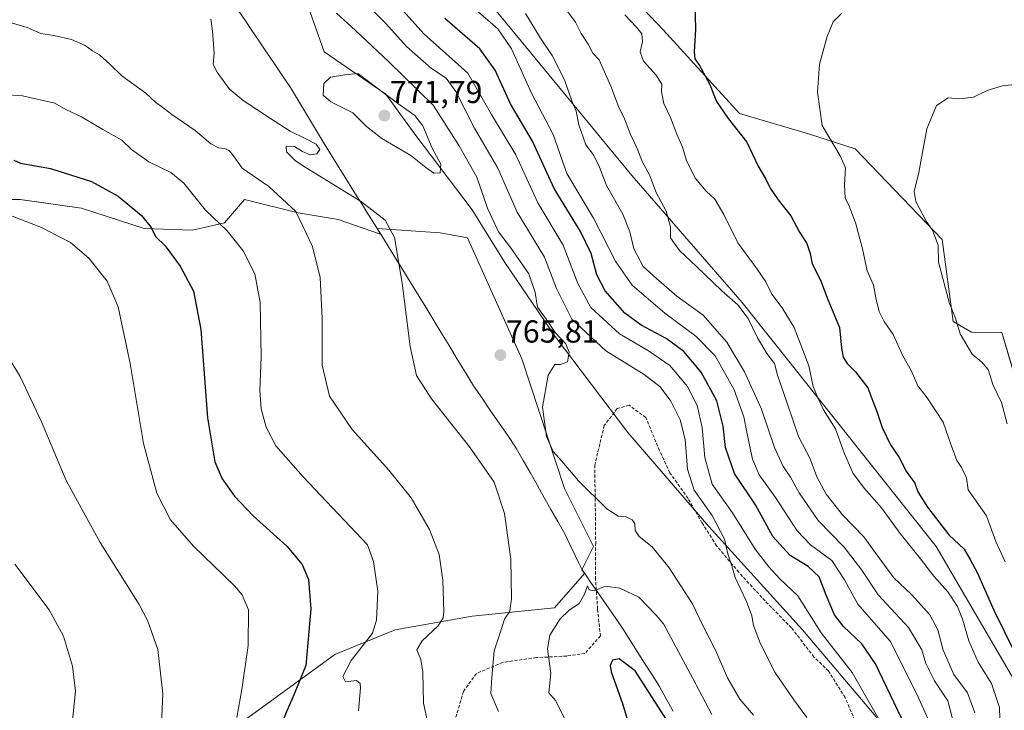
# Model space of a CAD drawing. Units: metres. Extents: x 549542 to 552996, y 4717043 to 4719381.
# Drawn here: x 551236 to 551546, y 4718871 to 4719089 of the extents above; entities that cross this region are included whole.
import ezdxf
from ezdxf.enums import TextEntityAlignment as Align

# ---------------------------------------------------------------- set-up
doc = ezdxf.new("R2010")
doc.units = ezdxf.units.M
doc.header["$MEASUREMENT"] = 0
doc.linetypes.add('TRAZOSX2', pattern=[1.5, 1, -0.5])
for name, color, linetype, lineweight in [('Arbolado forestal CxS', 92, 'Continuous', 0), ('Carátula', 7, 'Continuous', 5), ('Cultivos herbáceos CxS', 92, 'Continuous', 0), ('Curva de nivel maestra', 36, 'Continuous', 30), ('Curva de nivel normal', 36, 'Continuous', 0), ('Matorral CxS', 135, 'Continuous', 0), ('Municipio', 9, 'Continuous', 13), ('Municipio CxS', 142, 'Continuous', 0), ('Punto de cota en terreno', 7, 'Continuous', 0), ('Rótulo de punto de cota en terreno', 19, 'Continuous', 0), ('Senda', 19, 'TRAZOSX2', 0)]:
    doc.layers.add(name, color=color, linetype=linetype, lineweight=lineweight)
doc.styles.add('Arial', font='txt', dxfattribs={"height": 0.2})

# ---------------------------------------------------------------- blocks, each defined once
blk = doc.blocks.new('*U150')
at = {"layer": 'Cultivos herbáceos CxS', "color": 92, "linetype": 'Continuous', "lineweight": 0}
for points in [[(551220.4963, 4719032.5771, 744.8427), (551236.1575, 4719032.5767, 745.868), (551255.5037, 4719029.8123, 747.3479), (551275.3105, 4719023.3635, 749.7046), (551290.5111, 4719022.9027, 752.6744), (551300.6387, 4719025.2113, 755.2737), (551306.9627, 4719032.5847, 757.492), (551323.8269, 4719028.3709, 760.192), (551336.4753, 4719026.2645, 762.6035), (551349.8193, 4719021.5603, 764.6571), (551348.6779, 4719023.3927, 764.565), (551368.5667, 4719022.0665, 766.567), (551377.1679, 4719020.4537, 766.8149), (551394.3699, 4718982.2857, 765.5048), (551407.8089, 4718941.4299, 765.5104), (551416.9477, 4718923.1523, 767.0406), (551413.2791, 4718915.8153, 769.0554), (551414.0977, 4718914.6303, 769.42), (551404.6207, 4718903.7999, 769.8974), (551378.6507, 4718901.2041, 762.9046), (551354.4119, 4718896.8761, 758.1949), (551335.3675, 4718889.0851, 753.8351), (551303.3375, 4718865.7131, 746.0993)], [(551554.2741, 4718961.3449, 712.8235), (551545.5553, 4718990.5931, 713.0772), (551536.0623, 4718990.6923, 714.3969), (551530.2813, 4718994.1149, 714.9557), (551526.7563, 4719019.9411, 713.5756), (551499.3343, 4719048.5213, 718.1279), (551484.6473, 4719053.2173, 721.0108), (551462.9099, 4719059.6741, 723.881), (551438.8239, 4719086.0317, 726.546), (551418.8487, 4719107.2181, 729.5793)]]:
    blk.add_polyline3d(points, dxfattribs=at)
blk = doc.blocks.new('*U181')
at = {"layer": 'Municipio CxS', "color": 142, "linetype": 'Continuous', "lineweight": 0}
blk.add_polyline3d([(551305.16, 4719091.88, 766.2631), (551307.2167, 4719088.8367, 766.5755), (551309.2733, 4719085.7933, 766.5626), (551311.33, 4719082.75, 766.6935), (551313.8433, 4719079.0267, 766.908), (551316.3567, 4719075.3033, 767.1363), (551318.87, 4719071.58, 767.4427), (551321.37, 4719067.88, 767.6247), (551323.582, 4719064.2, 767.6754), (551325.794, 4719060.52, 767.1738), (551328.006, 4719056.84, 766.4834), (551330.218, 4719053.16, 765.8341), (551332.43, 4719049.48, 765.441), (551334.756, 4719045.75, 766.1979), (551337.082, 4719042.02, 766.5114), (551339.408, 4719038.29, 765.8229), (551341.734, 4719034.56, 764.6895), (551344.06, 4719030.83, 764.3382), (551345.51, 4719028.51, 763.9192), (551346.96, 4719026.19, 764.0414), (551348.405, 4719023.875, 764.1062), (551349.85, 4719021.56, 764.2373), (551352.16, 4719017.815, 764.4787), (551354.47, 4719014.07, 764.7131), (551356.78, 4719010.325, 764.9505), (551359.09, 4719006.58, 765.1635), (551361.4, 4719002.835, 765.3832), (551363.71, 4718999.09, 765.5455), (551366.2733, 4718994.88, 765.6983), (551368.8367, 4718990.67, 765.7983), (551371.4, 4718986.46, 765.8925), (551373.9633, 4718982.25, 765.869), (551376.5267, 4718978.04, 765.828), (551379.09, 4718973.83, 765.6804), (551381.786, 4718969.896, 765.5651), (551384.482, 4718965.962, 765.423), (551387.178, 4718962.028, 765.3382), (551389.874, 4718958.094, 765.2778), (551392.57, 4718954.16, 765.2596), (551394.75, 4718950.2971, 765.2949), (551396.93, 4718946.4343, 765.3901), (551399.11, 4718942.5714, 765.4889), (551401.29, 4718938.7086, 765.6866), (551403.47, 4718934.8457, 765.8917), (551405.65, 4718930.9829, 766.1551), (551407.83, 4718927.12, 766.5146), (551409.475, 4718923.72, 766.8866), (551411.12, 4718920.32, 767.2846), (551412.21, 4718918.07, 767.5967), (551413.3, 4718915.82, 768.0461), (551414.59, 4718913.95, 768.5067), (551415.99, 4718911.92, 769.0875), (551417.845, 4718909.24, 769.88), (551419.7, 4718906.56, 770.721), (551421.8033, 4718903.5133, 771.6846), (551423.9067, 4718900.4667, 772.253), (551426.01, 4718897.42, 772.7991), (551428.35, 4718893.74, 773.2909), (551430.69, 4718890.06, 773.5862), (551433.03, 4718886.38, 773.648), (551435.37, 4718882.7, 773.7828), (551437.71, 4718879.02, 773.77), (551439.8633, 4718875.1267, 773.694), (551442.0167, 4718871.2333, 773.7394)], dxfattribs=at)
blk = doc.blocks.new('*U182')
at = {"layer": 'Municipio', "color": 9, "linetype": 'Continuous', "lineweight": 13}
blk.add_polyline3d([(551305.16, 4719091.88, 766.2631), (551307.2167, 4719088.8367, 766.5755), (551309.2733, 4719085.7933, 766.5626), (551311.33, 4719082.75, 766.6935), (551313.8433, 4719079.0267, 766.908), (551316.3567, 4719075.3033, 767.1363), (551318.87, 4719071.58, 767.4427), (551321.37, 4719067.88, 767.6247), (551323.582, 4719064.2, 767.6754), (551325.794, 4719060.52, 767.1738), (551328.006, 4719056.84, 766.4834), (551330.218, 4719053.16, 765.8341), (551332.43, 4719049.48, 765.441), (551334.756, 4719045.75, 766.1979), (551337.082, 4719042.02, 766.5114), (551339.408, 4719038.29, 765.8229), (551341.734, 4719034.56, 764.6895), (551344.06, 4719030.83, 764.3382), (551345.51, 4719028.51, 763.9192), (551346.96, 4719026.19, 764.0414), (551348.405, 4719023.875, 764.1062), (551349.85, 4719021.56, 764.2373), (551352.16, 4719017.815, 764.4787), (551354.47, 4719014.07, 764.7131), (551356.78, 4719010.325, 764.9505), (551359.09, 4719006.58, 765.1635), (551361.4, 4719002.835, 765.3832), (551363.71, 4718999.09, 765.5455), (551366.2733, 4718994.88, 765.6983), (551368.8367, 4718990.67, 765.7983), (551371.4, 4718986.46, 765.8925), (551373.9633, 4718982.25, 765.869), (551376.5267, 4718978.04, 765.828), (551379.09, 4718973.83, 765.6804), (551381.786, 4718969.896, 765.5651), (551384.482, 4718965.962, 765.423), (551387.178, 4718962.028, 765.3382), (551389.874, 4718958.094, 765.2778), (551392.57, 4718954.16, 765.2596), (551394.75, 4718950.2971, 765.2949), (551396.93, 4718946.4343, 765.3901), (551399.11, 4718942.5714, 765.4889), (551401.29, 4718938.7086, 765.6866), (551403.47, 4718934.8457, 765.8917), (551405.65, 4718930.9829, 766.1551), (551407.83, 4718927.12, 766.5146), (551409.475, 4718923.72, 766.8866), (551411.12, 4718920.32, 767.2846), (551412.21, 4718918.07, 767.5967), (551413.3, 4718915.82, 768.0461), (551414.59, 4718913.95, 768.5067), (551415.99, 4718911.92, 769.0875), (551417.845, 4718909.24, 769.88), (551419.7, 4718906.56, 770.721), (551421.8033, 4718903.5133, 771.6846), (551423.9067, 4718900.4667, 772.253), (551426.01, 4718897.42, 772.7991), (551428.35, 4718893.74, 773.2909), (551430.69, 4718890.06, 773.5862), (551433.03, 4718886.38, 773.648), (551435.37, 4718882.7, 773.7828), (551437.71, 4718879.02, 773.77), (551439.8633, 4718875.1267, 773.694), (551442.0167, 4718871.2333, 773.7394)], dxfattribs=at)
blk = doc.blocks.new('*U183')
at = {"layer": 'Municipio', "color": 9, "linetype": 'Continuous', "lineweight": 13}
blk.add_polyline3d([(551305.16, 4719091.88, 766.2631), (551307.2167, 4719088.8367, 766.5755), (551309.2733, 4719085.7933, 766.5626), (551311.33, 4719082.75, 766.6935), (551313.8433, 4719079.0267, 766.908), (551316.3567, 4719075.3033, 767.1363), (551318.87, 4719071.58, 767.4427), (551321.37, 4719067.88, 767.6247), (551323.582, 4719064.2, 767.6754), (551325.794, 4719060.52, 767.1738), (551328.006, 4719056.84, 766.4834), (551330.218, 4719053.16, 765.8341), (551332.43, 4719049.48, 765.441), (551334.756, 4719045.75, 766.1979), (551337.082, 4719042.02, 766.5114), (551339.408, 4719038.29, 765.8229), (551341.734, 4719034.56, 764.6895), (551344.06, 4719030.83, 764.3382), (551345.51, 4719028.51, 763.9192), (551346.96, 4719026.19, 764.0414), (551348.405, 4719023.875, 764.1062), (551349.85, 4719021.56, 764.2373), (551352.16, 4719017.815, 764.4787), (551354.47, 4719014.07, 764.7131), (551356.78, 4719010.325, 764.9505), (551359.09, 4719006.58, 765.1635), (551361.4, 4719002.835, 765.3832), (551363.71, 4718999.09, 765.5455), (551366.2733, 4718994.88, 765.6983), (551368.8367, 4718990.67, 765.7983), (551371.4, 4718986.46, 765.8925), (551373.9633, 4718982.25, 765.869), (551376.5267, 4718978.04, 765.828), (551379.09, 4718973.83, 765.6804), (551381.786, 4718969.896, 765.5651), (551384.482, 4718965.962, 765.423), (551387.178, 4718962.028, 765.3382), (551389.874, 4718958.094, 765.2778), (551392.57, 4718954.16, 765.2596), (551394.75, 4718950.2971, 765.2949), (551396.93, 4718946.4343, 765.3901), (551399.11, 4718942.5714, 765.4889), (551401.29, 4718938.7086, 765.6866), (551403.47, 4718934.8457, 765.8917), (551405.65, 4718930.9829, 766.1551), (551407.83, 4718927.12, 766.5146), (551409.475, 4718923.72, 766.8866), (551411.12, 4718920.32, 767.2846), (551412.21, 4718918.07, 767.5967), (551413.3, 4718915.82, 768.0461), (551414.59, 4718913.95, 768.5067), (551415.99, 4718911.92, 769.0875), (551417.845, 4718909.24, 769.88), (551419.7, 4718906.56, 770.721), (551421.8033, 4718903.5133, 771.6846), (551423.9067, 4718900.4667, 772.253), (551426.01, 4718897.42, 772.7991), (551428.35, 4718893.74, 773.2909), (551430.69, 4718890.06, 773.5862), (551433.03, 4718886.38, 773.648), (551435.37, 4718882.7, 773.7828), (551437.71, 4718879.02, 773.77), (551439.8633, 4718875.1267, 773.694), (551442.0167, 4718871.2333, 773.7394)], dxfattribs=at)
blk = doc.blocks.new('*U210')
at = {"layer": 'Curva de nivel normal', "color": 36, "linetype": 'Continuous', "lineweight": 0}
for points in [[(551232.71, 4718982.42, 740), (551236.26, 4718976.77, 740), (551242.92, 4718962.47, 740), (551250.66, 4718943.98, 740), (551261.39, 4718924.38, 740), (551273.76, 4718904.86, 740), (551276.48, 4718899.63, 740), (551279.6, 4718890.7, 740), (551281.14, 4718876.72, 740), (551280.39, 4718860.2, 740)], [(551530.62, 4718866.78, 740), (551528.62, 4718874.44, 740), (551524.42, 4718880.77, 740), (551521.6, 4718886.29, 740), (551520.35, 4718890.52, 740), (551516.14, 4718897.62, 740), (551506.64, 4718907.92, 740), (551501.45, 4718915.71, 740), (551495.95, 4718922.93, 740), (551487.73, 4718931.38, 740), (551481.74, 4718940.06, 740), (551479.02, 4718945, 740), (551476.55, 4718948.6, 740), (551474, 4718954.38, 740), (551469.82, 4718966.44, 740), (551464.52, 4718978.21, 740), (551458.96, 4718987.52, 740), (551451.46, 4718996.06, 740), (551443.18, 4719002.09, 740), (551436.73, 4719007.61, 740), (551432.58, 4719011.41, 740), (551429.6, 4719016.96, 740), (551428.36, 4719022.3, 740), (551426.12, 4719027.92, 740), (551420.99, 4719036.92, 740), (551418.76, 4719042.74, 740), (551416.93, 4719046.63, 740), (551414.48, 4719049.82, 740), (551412.27, 4719056.1, 740), (551411.41, 4719060.44, 740), (551410.07, 4719063.65, 740), (551407.72, 4719070.3, 740), (551403.92, 4719077.99, 740), (551400.18, 4719083.44, 740), (551395.43, 4719091.18, 740)]]:
    blk.add_polyline3d(points, dxfattribs=at)
blk = doc.blocks.new('*U212')
at = {"layer": 'Curva de nivel normal', "color": 36, "linetype": 'Continuous', "lineweight": 0}
for points in [[(551234.53, 4718917.56, 735), (551245.39, 4718903.21, 735), (551249.92, 4718894.84, 735), (551252.74, 4718885.46, 735), (551253.67, 4718877.52, 735), (551252.58, 4718867.29, 735), (551248.14, 4718851.54, 735), (551241.73, 4718839.16, 735), (551238.29, 4718834.79, 735), (551235.05, 4718832.13, 735)], [(551537.09, 4718870.65, 735), (551534.73, 4718877.05, 735), (551530.51, 4718882.74, 735), (551527.14, 4718890.45, 735), (551525.42, 4718896.9, 735), (551522.92, 4718901.55, 735), (551517.15, 4718907.98, 735), (551511.58, 4718913.24, 735), (551505.65, 4718921.3, 735), (551502.14, 4718926.23, 735), (551495.4, 4718933.14, 735), (551490.22, 4718939.64, 735), (551487.25, 4718945.07, 735), (551485.21, 4718950.8, 735), (551481.48, 4718957.77, 735), (551477.92, 4718968.36, 735), (551474.95, 4718977.13, 735), (551473.94, 4718980.83, 735), (551471.58, 4718983.95, 735), (551468.57, 4718988.89, 735), (551465.65, 4718994.97, 735), (551462.42, 4718999.35, 735), (551457.33, 4719003.75, 735), (551449.41, 4719011.39, 735), (551444.05, 4719016.45, 735), (551441.18, 4719020.5, 735), (551441.15, 4719023.89, 735), (551439.78, 4719028.88, 735), (551436.68, 4719034.77, 735), (551434.58, 4719040.31, 735), (551432.3, 4719044.28, 735), (551430.62, 4719048.65, 735), (551428.54, 4719053.07, 735), (551426.63, 4719058, 735), (551424.8, 4719061.84, 735), (551422.4, 4719068.3, 735), (551418.68, 4719076.56, 735), (551416.74, 4719078.7, 735), (551415.23, 4719081.53, 735), (551413.06, 4719084.89, 735), (551411.2, 4719088.46, 735), (551408.8, 4719091.69, 735)]]:
    blk.add_polyline3d(points, dxfattribs=at)
blk = doc.blocks.new('*U216')
at = {"layer": 'Curva de nivel normal', "color": 36, "linetype": 'Continuous', "lineweight": 0}
blk.add_polyline3d([(551546.68, 4718918.35, 720), (551543.75, 4718924.72, 720), (551540.72, 4718932.78, 720), (551535.04, 4718941.02, 720), (551534.49, 4718944.76, 720), (551532.93, 4718948.07, 720), (551531.42, 4718950.23, 720), (551529.63, 4718955.09, 720), (551527.13, 4718962.32, 720), (551522.08, 4718970.06, 720), (551519.13, 4718973.78, 720), (551516.99, 4718978.64, 720), (551514.41, 4718983.28, 720), (551511.4, 4718989.96, 720), (551508.52, 4718994.06, 720), (551506.9, 4718997.21, 720), (551505.86, 4719001.51, 720), (551505.14, 4719005.56, 720), (551503.12, 4719010.02, 720), (551501.68, 4719017, 720), (551499.56, 4719024.91, 720), (551497.54, 4719030.22, 720), (551496.18, 4719033.1, 720), (551496.02, 4719037.14, 720), (551496.36, 4719042.5, 720), (551494.62, 4719046.27, 720), (551488.99, 4719055.92, 720), (551487.49, 4719066.39, 720), (551488.14, 4719075.22, 720), (551490.53, 4719083.94, 720), (551492.48, 4719088.59, 720), (551495.02, 4719091.2, 720)], dxfattribs=at)
blk = doc.blocks.new('*U217')
at = {"layer": 'Curva de nivel normal', "color": 36, "linetype": 'Continuous', "lineweight": 0}
for points in [[(551231.32, 4719028.26, 745), (551242.92, 4719023.68, 745), (551252.04, 4719019.03, 745), (551257.88, 4719014.06, 745), (551263.62, 4719006.81, 745), (551267.09, 4718998.74, 745), (551270.89, 4718980.88, 745), (551275.05, 4718955.63, 745), (551279.25, 4718939.92, 745), (551283.63, 4718931.54, 745), (551290.8, 4718923.21, 745), (551303.72, 4718910.72, 745), (551306.23, 4718907.86, 745), (551308.13, 4718903.2, 745), (551308.1, 4718891.94, 745), (551306.05, 4718878.1, 745), (551304.46, 4718869.22, 745)], [(551522.94, 4718867.57, 745), (551518.79, 4718876.55, 745), (551510.42, 4718893.33, 745), (551500.18, 4718905.01, 745), (551495.99, 4718912.68, 745), (551492.02, 4718918.77, 745), (551485.35, 4718923.66, 745), (551481.11, 4718928.09, 745), (551474.29, 4718938.61, 745), (551469.13, 4718945.78, 745), (551467.02, 4718950.67, 745), (551465.19, 4718959.17, 745), (551464.34, 4718963.98, 745), (551461.2, 4718972.52, 745), (551455.23, 4718983.21, 745), (551449.14, 4718989.45, 745), (551439.36, 4718996.67, 745), (551429.08, 4719005.49, 745), (551423.91, 4719012.84, 745), (551416.87, 4719026.67, 745), (551408.49, 4719040.77, 745), (551404.22, 4719053.03, 745), (551397.37, 4719066.02, 745), (551391.06, 4719080.04, 745), (551386.74, 4719086.39, 745), (551379.74, 4719092.39, 745)]]:
    blk.add_polyline3d(points, dxfattribs=at)
blk = doc.blocks.new('*U229')
at = {"layer": 'Curva de nivel normal', "color": 36, "linetype": 'Continuous', "lineweight": 0}
blk.add_polyline3d([(551545.23, 4718861.83, 730), (551544.87, 4718872.35, 730), (551542.39, 4718879.94, 730), (551538.17, 4718886.67, 730), (551535.22, 4718893.37, 730), (551533.25, 4718900.23, 730), (551531.58, 4718904.23, 730), (551528.54, 4718908.86, 730), (551524.16, 4718913.8, 730), (551519.98, 4718919.29, 730), (551513.6, 4718927.25, 730), (551507.7, 4718935.34, 730), (551502.28, 4718941.43, 730), (551498.8, 4718946.13, 730), (551495.98, 4718952.34, 730), (551493.13, 4718960.27, 730), (551489.36, 4718966.22, 730), (551487.75, 4718969.85, 730), (551486.19, 4718973.63, 730), (551484.77, 4718980.1, 730), (551480.14, 4718992.21, 730), (551476.34, 4718998.37, 730), (551473.08, 4719002.73, 730), (551471.25, 4719006.54, 730), (551468.52, 4719010.58, 730), (551462.41, 4719018.89, 730), (551457.98, 4719027.83, 730), (551455.16, 4719032.66, 730), (551452.47, 4719035.18, 730), (551449.05, 4719039.18, 730), (551446.33, 4719044.52, 730), (551444.97, 4719049.03, 730), (551443.14, 4719053.17, 730), (551441.13, 4719058.44, 730), (551439.05, 4719062.77, 730), (551438.37, 4719066.44, 730), (551438.46, 4719068.85, 730), (551436.63, 4719071.76, 730), (551432.69, 4719076.18, 730), (551431.66, 4719079.05, 730), (551432.3, 4719082.24, 730), (551432.18, 4719084.74, 730), (551430.5, 4719086.88, 730), (551426.83, 4719090.81, 730)], dxfattribs=at)
blk = doc.blocks.new('*U231')
at = {"layer": 'Curva de nivel normal', "color": 36, "linetype": 'Continuous', "lineweight": 0}
blk.add_polyline3d([(551547.31, 4718961.8, 715), (551545.48, 4718968.52, 715), (551542.75, 4718974.24, 715), (551541.25, 4718978.9, 715), (551539.31, 4718981.29, 715), (551536.28, 4718983.77, 715), (551532.45, 4718990.16, 715), (551530.99, 4718995.16, 715), (551529.11, 4718999.76, 715), (551525.61, 4719012.76, 715), (551525.56, 4719018.16, 715), (551523.72, 4719022.87, 715), (551521.72, 4719025.7, 715), (551518.45, 4719031.93, 715), (551518.02, 4719035.1, 715), (551519.41, 4719041.1, 715), (551521.94, 4719054.77, 715), (551524.98, 4719062.19, 715), (551528.66, 4719064.64, 715), (551532.28, 4719064.29, 715), (551536.72, 4719064.8, 715), (551541.02, 4719066.88, 715), (551545.85, 4719068.41, 715), (551554.55, 4719069.34, 715)], dxfattribs=at)
blk = doc.blocks.new('*U233')
at = {"layer": 'Curva de nivel maestra', "color": 36, "linetype": 'Continuous', "lineweight": 30}
for points in [[(551234.24, 4719044.98, 750), (551236.34, 4719043.95, 750), (551245.75, 4719042.28, 750), (551258.7, 4719038.25, 750), (551267.13, 4719033.56, 750), (551274.44, 4719027.48, 750), (551277.48, 4719023.72, 750), (551278.9, 4719020.92, 750), (551281.87, 4719017.95, 750), (551286.66, 4719011.57, 750), (551290.89, 4719003.66, 750), (551293.18, 4718991.59, 750), (551295.22, 4718963.67, 750), (551297.54, 4718949.83, 750), (551299.92, 4718944.44, 750), (551303.75, 4718938.99, 750), (551309.68, 4718932.84, 750), (551320.22, 4718923.2, 750), (551325.13, 4718917.44, 750), (551327.04, 4718912.69, 750), (551327.79, 4718903.44, 750), (551326.29, 4718885.6, 750), (551322.62, 4718876.54, 750), (551320.4, 4718871.5, 750), (551316.99, 4718863.39, 750)], [(551515.19, 4718866.42, 750), (551505.82, 4718886.13, 750), (551501.5, 4718892.48, 750), (551495.72, 4718897.96, 750), (551492.9, 4718901.62, 750), (551490.2, 4718907.79, 750), (551487.98, 4718913.58, 750), (551484.53, 4718916.87, 750), (551478.93, 4718920.32, 750), (551473.48, 4718926.32, 750), (551467.99, 4718936.3, 750), (551461.34, 4718946.11, 750), (551458.46, 4718954.36, 750), (551457.82, 4718961.1, 750), (551455.73, 4718969.1, 750), (551450.81, 4718978.15, 750), (551445.33, 4718984.59, 750), (551439.84, 4718988.76, 750), (551431.92, 4718992.94, 750), (551426.76, 4718996.74, 750), (551420.56, 4719003.78, 750), (551417.96, 4719008.83, 750), (551416.16, 4719015.56, 750), (551412.82, 4719022.5, 750), (551404.55, 4719035.96, 750), (551397.64, 4719050.96, 750), (551390.8, 4719062.66, 750), (551385.95, 4719073.36, 750), (551381.11, 4719080.05, 750), (551370.02, 4719089.61, 750)]]:
    blk.add_polyline3d(points, dxfattribs=at)
blk = doc.blocks.new('5PATER')
at = {"layer": 'Carátula', "linetype": 'Continuous', "lineweight": 5}
h = blk.add_hatch(color=250, dxfattribs=at)
edge = h.paths.add_edge_path()
edge.add_ellipse((0, 0.01), major_axis=(-1.33, -1.34), ratio=0.999422, start_angle=0, end_angle=360)

msp = doc.modelspace()

# ---------------------------------------------------------------- linework, layer by layer
at = {"layer": 'Arbolado forestal CxS', "color": 92, "linetype": 'Continuous', "lineweight": 0}
for points in [[(551578.89, 4718823.95, 723.89), (551553.07, 4718874.89, 724.99), (551524.93, 4718923.17, 726.79), (551463.79, 4719000.07, 734), (551429.01, 4719040.1, 736.34), (551384.74, 4719093.83, 743.15), (551364.71, 4719114.9, 744), (551328.88, 4719132.81, 751), (551319.39, 4719114.9, 761.74), (551332.04, 4719079.08, 769.25), (551351.48, 4719065.74, 770.02), (551360.56, 4719053.15, 770.27), (551378.68, 4719029.24, 766.53), (551388.96, 4719012.71, 766.25), (551404.87, 4718989.35, 764.7), (551427.72, 4718959.07, 763.19), (551453.25, 4718929.49, 760.63), (551482.76, 4718896.83, 756.47), (551505.95, 4718869.45, 754.29), (551519.34, 4718839.08, 752.09), (551540.42, 4718789.57, 757.43), (551542.53, 4718775.87, 760.37), (551534.9, 4718735.14, 779.88)], [(551534.9, 4718735.14, 779.88), (551542.53, 4718775.87, 760.37), (551540.42, 4718789.57, 757.43), (551519.34, 4718839.08, 752.09), (551505.95, 4718869.45, 754.29), (551482.76, 4718896.83, 756.47), (551453.25, 4718929.49, 760.63), (551427.72, 4718959.07, 763.19), (551404.87, 4718989.35, 764.7), (551388.96, 4719012.71, 766.25), (551378.68, 4719029.24, 766.53), (551360.56, 4719053.15, 770.27), (551351.48, 4719065.74, 770.02), (551332.04, 4719079.08, 769.25), (551319.39, 4719114.9, 761.74)], [(551384.74, 4719093.83, 743.15), (551429.01, 4719040.1, 736.34), (551463.79, 4719000.07, 734), (551524.93, 4718923.17, 726.79), (551553.07, 4718874.89, 724.99), (551578.89, 4718823.95, 723.89), (551584.86, 4718812.18, 722.95), (551615.98, 4718767.46, 726.2), (551665.23, 4718713.55, 721.14), (551704.09, 4718660.67, 718.85), (551724.55, 4718631.93, 713.58), (551776.19, 4718567.67, 710.1), (551809.92, 4718522.37, 703.99)]]:
    msp.add_polyline3d(points, dxfattribs=at)
at = {"layer": 'Cultivos herbáceos CxS', "color": 92, "linetype": 'Continuous', "lineweight": 0}
for points in [[(551418.85, 4719107.22, 729.58), (551438.82, 4719086.03, 726.55), (551462.91, 4719059.67, 723.88), (551484.65, 4719053.22, 721.01), (551499.33, 4719048.52, 718.13), (551526.76, 4719019.94, 713.58), (551530.28, 4718994.11, 714.96), (551536.06, 4718990.69, 714.4), (551545.56, 4718990.59, 713.08), (551554.27, 4718961.34, 712.82), (551550.84, 4718933.66, 715.19), (551559.07, 4718920.16, 715.25), (551576.1, 4718913.12, 710.48), (551586.98, 4718899.09, 708.37), (551593.51, 4718885.83, 708.42), (551603.62, 4718877.41, 707.44), (551605.97, 4718878.8, 706.74)], [(551303.34, 4718865.71, 746.1), (551335.37, 4718889.09, 753.84), (551354.41, 4718896.88, 758.19), (551378.65, 4718901.2, 762.9), (551404.62, 4718903.8, 769.9), (551414.1, 4718914.63, 769.42), (551413.28, 4718915.82, 769.06), (551416.95, 4718923.15, 767.04), (551407.81, 4718941.43, 765.51), (551394.37, 4718982.29, 765.5), (551377.17, 4719020.45, 766.81), (551368.57, 4719022.07, 766.57), (551348.68, 4719023.39, 764.56), (551349.82, 4719021.56, 764.66), (551336.48, 4719026.26, 762.6), (551323.83, 4719028.37, 760.19), (551306.96, 4719032.58, 757.49), (551300.64, 4719025.21, 755.27), (551290.51, 4719022.9, 752.67), (551275.31, 4719023.36, 749.7), (551255.5, 4719029.81, 747.35), (551236.16, 4719032.58, 745.87), (551220.5, 4719032.58, 744.84)]]:
    msp.add_polyline3d(points, dxfattribs=at)
at = {"layer": 'Curva de nivel maestra', "color": 36, "linetype": 'Continuous', "lineweight": 30}
for points in [[(551448.64, 4719103.44, 725), (551449.03, 4719086.1, 725), (551448.66, 4719079.09, 725), (551448.86, 4719076.89, 725), (551450.33, 4719074.78, 725), (551453.51, 4719069.04, 725), (551455.65, 4719063.44, 725), (551459.3, 4719058.06, 725), (551465.28, 4719050.65, 725), (551468.8, 4719043.09, 725), (551471.24, 4719038.94, 725), (551472.62, 4719036.14, 725), (551475.16, 4719032.47, 725), (551479.07, 4719027.38, 725), (551481.87, 4719022.25, 725), (551484.13, 4719018.72, 725), (551485.22, 4719015.53, 725), (551485.87, 4719012.24, 725), (551488.5, 4719007.08, 725), (551490.73, 4719001.04, 725), (551494.49, 4718992.14, 725), (551495.11, 4718985.64, 725), (551495.62, 4718982.79, 725), (551496.89, 4718980.8, 725), (551499.46, 4718978.22, 725), (551503.39, 4718973.13, 725), (551504.9, 4718968.98, 725), (551506.23, 4718965.73, 725), (551507.92, 4718960.68, 725), (551510.5, 4718955.2, 725), (551513.2, 4718951.16, 725), (551515.49, 4718946.87, 725), (551518.17, 4718943.1, 725), (551519.15, 4718940.42, 725), (551522.13, 4718935.55, 725), (551528.93, 4718926.86, 725), (551533.76, 4718922.28, 725), (551535.6, 4718919.08, 725), (551537.78, 4718914.97, 725), (551543.03, 4718903.03, 725), (551549.67, 4718889.62, 725)], [(551443.58, 4718862.86, 775), (551430.01, 4718883.99, 775), (551424.96, 4718887.68, 775), (551422.89, 4718887.28, 775), (551422.19, 4718885.58, 775), (551422.51, 4718883.62, 775), (551426.05, 4718873.69, 775), (551428.17, 4718866.62, 775)]]:
    msp.add_polyline3d(points, dxfattribs=at)
at = {"layer": 'Curva de nivel normal', "color": 36, "linetype": 'Continuous', "lineweight": 0}
for points in [[(551508.02, 4718866.66, 755), (551504.69, 4718872.34, 755), (551498.42, 4718883.4, 755), (551488.64, 4718895.96, 755), (551481.3, 4718907.61, 755), (551475.6, 4718912.99, 755), (551472.16, 4718916.76, 755), (551467.85, 4718922.28, 755), (551460.7, 4718933.73, 755), (551454.32, 4718942.77, 755), (551451.97, 4718951.19, 755), (551451.14, 4718960.63, 755), (551449.61, 4718967.59, 755), (551446.58, 4718973.56, 755), (551440.94, 4718980.24, 755), (551434.26, 4718984.87, 755), (551425.14, 4718990.18, 755), (551416.12, 4718998.45, 755), (551412.02, 4719006.09, 755), (551407.38, 4719018.12, 755), (551399.33, 4719031.48, 755), (551392.4, 4719046.61, 755), (551384.77, 4719059.39, 755), (551377.3, 4719072.33, 755), (551363.46, 4719084.78, 755), (551353.24, 4719096.24, 755)], [(551467.3, 4718869.93, 765), (551463.02, 4718875, 765), (551459.18, 4718881.72, 765), (551455.31, 4718890.5, 765), (551451.4, 4718898.2, 765), (551448.07, 4718905.04, 765), (551440.8, 4718916.45, 765), (551435.42, 4718923.07, 765), (551431.27, 4718926.25, 765), (551430.06, 4718928.16, 765), (551429.94, 4718930.4, 765), (551429.13, 4718931.56, 765), (551426.98, 4718932.63, 765), (551424.65, 4718932.7, 765), (551421.1, 4718935.03, 765), (551412.17, 4718943.89, 765), (551406.95, 4718950.05, 765), (551404.19, 4718953.08, 765), (551402.13, 4718957.77, 765), (551400.8, 4718967.1, 765), (551402.58, 4718977.13, 765), (551404.69, 4718980.48, 765), (551406.53, 4718980.49, 765), (551408.67, 4718981.36, 765), (551409.19, 4718984.43, 765), (551408.15, 4718987.04, 765), (551404.88, 4718990.6, 765), (551402.11, 4718994.69, 765), (551399.26, 4718998.64, 765), (551398.52, 4719003.27, 765), (551396.48, 4719009.1, 765), (551390.72, 4719017.45, 765), (551386.94, 4719022.35, 765), (551383.46, 4719029.81, 765), (551380.18, 4719039.59, 765), (551374.58, 4719049.5, 765), (551366.33, 4719062.28, 765), (551352.26, 4719076.02, 765), (551341.92, 4719085.84, 765), (551335.9, 4719091.31, 765)], [(551484.14, 4718869.23, 760), (551480.06, 4718874.76, 760), (551474.09, 4718883.53, 760), (551469.5, 4718892.45, 760), (551467.34, 4718898.2, 760), (551466.82, 4718901.28, 760), (551465.09, 4718905.8, 760), (551461.57, 4718913.38, 760), (551460.56, 4718917.09, 760), (551459.25, 4718920.78, 760), (551458.17, 4718925.46, 760), (551454.27, 4718932.94, 760), (551448.61, 4718940.93, 760), (551446.52, 4718947.5, 760), (551445.8, 4718956.83, 760), (551444.21, 4718963.06, 760), (551441.29, 4718968.99, 760), (551437.92, 4718973.53, 760), (551432.89, 4718977.41, 760), (551420.84, 4718984.79, 760), (551410.13, 4718994.78, 760), (551405.2, 4719004.52, 760), (551401.5, 4719014.34, 760), (551392.89, 4719028.5, 760), (551386.78, 4719042.44, 760), (551379.38, 4719055.07, 760), (551373.49, 4719066.63, 760), (551370.46, 4719070.78, 760), (551365.9, 4719073.89, 760), (551357.97, 4719080.8, 760), (551351.43, 4719088.08, 760), (551346.96, 4719092.55, 760)], [(551233.11, 4719088.3, 760), (551238.45, 4719086.72, 760), (551242.72, 4719084.88, 760), (551246.87, 4719084.2, 760), (551252.44, 4719082.97, 760), (551256.72, 4719081.1, 760), (551259.06, 4719079.38, 760), (551261.2, 4719078.19, 760), (551264.55, 4719075.12, 760), (551268.22, 4719071.54, 760), (551275.81, 4719066.05, 760), (551278.96, 4719063.17, 760), (551280.8, 4719061.86, 760), (551284.01, 4719059.36, 760), (551291.36, 4719054.33, 760), (551296.32, 4719050.14, 760), (551298.68, 4719048.79, 760), (551300.65, 4719048.66, 760), (551302.11, 4719048, 760), (551303.41, 4719046.32, 760), (551306.23, 4719042.44, 760), (551314.62, 4719036.6, 760), (551323.07, 4719028.72, 760), (551328.38, 4719017.67, 760), (551330.74, 4719007.94, 760), (551331.42, 4718995.02, 760), (551331.36, 4718980.28, 760), (551333.7, 4718970.54, 760), (551340.84, 4718959.98, 760), (551352.39, 4718947.24, 760), (551359.48, 4718938.46, 760), (551365.24, 4718928.55, 760), (551368.28, 4718920.59, 760), (551369.42, 4718912.54, 760), (551369.7, 4718902.56, 760), (551369.53, 4718900.61, 760), (551368, 4718898.1, 760), (551362.88, 4718893.44, 760), (551361.26, 4718890.53, 760), (551362.53, 4718887.55, 760), (551363.16, 4718883.57, 760), (551363.34, 4718873.7, 760), (551365.32, 4718864.65, 760)], [(551296.34, 4719089.37, 765), (551296.8, 4719085.64, 765), (551297.39, 4719078.75, 765), (551297.09, 4719075.07, 765), (551298.34, 4719072.66, 765), (551302.08, 4719067.4, 765), (551306.49, 4719063.77, 765), (551315.12, 4719058.04, 765), (551321.32, 4719054.07, 765), (551326.01, 4719051.82, 765), (551329.46, 4719050.01, 765), (551330.66, 4719048.26, 765), (551329.74, 4719046.89, 765), (551327.63, 4719046.65, 765), (551325.19, 4719047.68, 765), (551322.69, 4719049.3, 765), (551320.08, 4719049.38, 765), (551320.17, 4719047.59, 765), (551322.85, 4719044.86, 765), (551325.18, 4719043.22, 765), (551343.81, 4719031.84, 765), (551351.2, 4719026, 765), (551354.21, 4719020.59, 765), (551356.6, 4719006.14, 765), (551359.12, 4718986.17, 765), (551361.08, 4718977.06, 765), (551365.9, 4718969.69, 765), (551377.88, 4718954.54, 765), (551385.55, 4718943.38, 765), (551388.9, 4718933.59, 765), (551390.82, 4718919.1, 765), (551391.1, 4718906.77, 765), (551390.52, 4718902.76, 765), (551388.88, 4718900.19, 765), (551387.34, 4718895.65, 765), (551385.62, 4718890.23, 765), (551384.87, 4718881.86, 765), (551384.58, 4718876.77, 765), (551386.96, 4718871.1, 765)], [(551366.62, 4719040.88, 770), (551368.54, 4719040.96, 770), (551368.75, 4719043.67, 770), (551366.09, 4719048.74, 770), (551363.12, 4719055.77, 770), (551360.58, 4719058.98, 770), (551355.96, 4719062.28, 770), (551348.14, 4719068.12, 770), (551342.62, 4719072.26, 770), (551338.55, 4719071.81, 770), (551333.98, 4719071.09, 770), (551331.9, 4719069.09, 770), (551331.75, 4719065.41, 770), (551334.12, 4719063.3, 770), (551341.06, 4719059.88, 770), (551345.36, 4719055.6, 770), (551350.21, 4719051.77, 770), (551359.36, 4719046.43, 770), (551364.07, 4719042.59, 770), (551366.62, 4719040.88, 770)], [(551230.78, 4719065.62, 755), (551236.92, 4719065.18, 755), (551247.18, 4719062.93, 755), (551250.58, 4719060.91, 755), (551255.51, 4719058.59, 755), (551262.28, 4719054.6, 755), (551268.24, 4719051.23, 755), (551271.32, 4719048.31, 755), (551276.74, 4719044.39, 755), (551283.69, 4719041.1, 755), (551287.78, 4719037.72, 755), (551294.62, 4719029.21, 755), (551301.46, 4719022.68, 755), (551306.54, 4719016.38, 755), (551310.22, 4719009.09, 755), (551311.9, 4719000.1, 755), (551312.16, 4718982.91, 755), (551311.8, 4718972.33, 755), (551312.19, 4718966.58, 755), (551313.77, 4718960.77, 755), (551316.84, 4718954.83, 755), (551325.44, 4718945.12, 755), (551345.65, 4718923.63, 755), (551347.56, 4718918.44, 755), (551348.94, 4718909.09, 755), (551348.51, 4718899.93, 755), (551347.28, 4718895.86, 755), (551340.52, 4718887.22, 755), (551337.87, 4718882.12, 755), (551338.78, 4718880.52, 755), (551342.2, 4718880.85, 755), (551343.39, 4718879.95, 755), (551343.5, 4718878.6, 755), (551342.89, 4718871.29, 755)], [(551454.22, 4718870.18, 770), (551448.25, 4718881.48, 770), (551438.97, 4718898.72, 770), (551436.7, 4718901.5, 770), (551431.2, 4718907.18, 770), (551425.24, 4718909.98, 770), (551420.72, 4718910.63, 770), (551417.13, 4718909.14, 770), (551415.55, 4718909.53, 770), (551415, 4718910.72, 770), (551414.06, 4718908.15, 770), (551412.38, 4718905.18, 770), (551409.12, 4718902.99, 770), (551406.42, 4718900.32, 770), (551403.18, 4718895.21, 770), (551402.45, 4718890.87, 770), (551403.43, 4718883.16, 770), (551402.78, 4718876.97, 770), (551404.99, 4718874.48, 770), (551408.37, 4718867.66, 770)]]:
    msp.add_polyline3d(points, dxfattribs=at)
at = {"layer": 'Matorral CxS', "color": 135, "linetype": 'Continuous', "lineweight": 0}
for points in [[(551578.89, 4718823.95, 723.89), (551553.07, 4718874.89, 724.99), (551524.93, 4718923.17, 726.79), (551463.79, 4719000.07, 734), (551429.01, 4719040.1, 736.34), (551384.74, 4719093.83, 743.15), (551364.71, 4719114.9, 744), (551328.88, 4719132.81, 751), (551319.39, 4719114.9, 761.74), (551332.04, 4719079.08, 769.25), (551351.48, 4719065.74, 770.02), (551360.56, 4719053.15, 770.27), (551378.68, 4719029.24, 766.53), (551388.96, 4719012.71, 766.25), (551404.87, 4718989.35, 764.7), (551427.72, 4718959.07, 763.19), (551453.25, 4718929.49, 760.63), (551482.76, 4718896.83, 756.47), (551505.95, 4718869.45, 754.29), (551519.34, 4718839.08, 752.09), (551540.42, 4718789.57, 757.43), (551542.53, 4718775.87, 760.37), (551534.9, 4718735.14, 779.88)], [(551319.39, 4719114.9, 761.74), (551332.04, 4719079.08, 769.25), (551351.48, 4719065.74, 770.02), (551360.56, 4719053.15, 770.27), (551378.68, 4719029.24, 766.53), (551388.96, 4719012.71, 766.25), (551404.87, 4718989.35, 764.7), (551427.72, 4718959.07, 763.19), (551453.25, 4718929.49, 760.63), (551482.76, 4718896.83, 756.47), (551505.95, 4718869.45, 754.29), (551519.34, 4718839.08, 752.09), (551540.42, 4718789.57, 757.43), (551542.53, 4718775.87, 760.37), (551534.9, 4718735.14, 779.88)], [(551418.85, 4719107.22, 729.58), (551438.82, 4719086.03, 726.55), (551462.91, 4719059.67, 723.88), (551484.65, 4719053.22, 721.01), (551499.33, 4719048.52, 718.13), (551526.76, 4719019.94, 713.58), (551530.28, 4718994.11, 714.96), (551536.06, 4718990.69, 714.4), (551545.56, 4718990.59, 713.08), (551554.27, 4718961.34, 712.82)], [(551418.85, 4719107.22, 729.58), (551438.82, 4719086.03, 726.55), (551462.91, 4719059.67, 723.88), (551484.65, 4719053.22, 721.01), (551499.33, 4719048.52, 718.13), (551526.76, 4719019.94, 713.58), (551530.28, 4718994.11, 714.96), (551536.06, 4718990.69, 714.4), (551545.56, 4718990.59, 713.08), (551554.27, 4718961.34, 712.82), (551550.84, 4718933.66, 715.19), (551559.07, 4718920.16, 715.25), (551576.1, 4718913.12, 710.48), (551586.98, 4718899.09, 708.37), (551593.51, 4718885.83, 708.42), (551603.62, 4718877.41, 707.44), (551605.97, 4718878.8, 706.74)], [(551553.07, 4718874.89, 724.99), (551524.93, 4718923.17, 726.79), (551463.79, 4719000.07, 734), (551429.01, 4719040.1, 736.34), (551384.74, 4719093.83, 743.15)], [(551303.34, 4718865.71, 746.1), (551335.37, 4718889.09, 753.84), (551354.41, 4718896.88, 758.19), (551378.65, 4718901.2, 762.9), (551404.62, 4718903.8, 769.9), (551414.1, 4718914.63, 769.42), (551413.28, 4718915.82, 769.06), (551416.95, 4718923.15, 767.04), (551407.81, 4718941.43, 765.51), (551394.37, 4718982.29, 765.5), (551377.17, 4719020.45, 766.81), (551368.57, 4719022.07, 766.57), (551348.68, 4719023.39, 764.56), (551349.82, 4719021.56, 764.66), (551336.48, 4719026.26, 762.6), (551323.83, 4719028.37, 760.19), (551306.96, 4719032.58, 757.49), (551300.64, 4719025.21, 755.27), (551290.51, 4719022.9, 752.67), (551275.31, 4719023.36, 749.7), (551255.5, 4719029.81, 747.35), (551236.16, 4719032.58, 745.87), (551220.5, 4719032.58, 744.84)], [(551303.34, 4718865.71, 746.1), (551335.37, 4718889.09, 753.84), (551354.41, 4718896.88, 758.19), (551378.65, 4718901.2, 762.9), (551404.62, 4718903.8, 769.9), (551414.1, 4718914.63, 769.42), (551413.28, 4718915.82, 769.06), (551416.95, 4718923.15, 767.04), (551407.81, 4718941.43, 765.51), (551394.37, 4718982.29, 765.5), (551377.17, 4719020.45, 766.81), (551368.57, 4719022.07, 766.57), (551348.68, 4719023.39, 764.56), (551349.82, 4719021.56, 764.66), (551336.48, 4719026.26, 762.6), (551323.83, 4719028.37, 760.19), (551306.96, 4719032.58, 757.49), (551300.64, 4719025.21, 755.27), (551290.51, 4719022.9, 752.67), (551275.31, 4719023.36, 749.7), (551255.5, 4719029.81, 747.35), (551236.16, 4719032.58, 745.87), (551220.5, 4719032.58, 744.84)]]:
    msp.add_polyline3d(points, dxfattribs=at)
at = {"layer": 'Municipio CxS', "color": 142, "linetype": 'Continuous', "lineweight": 0}
msp.add_polyline3d([(551442.02, 4718871.23, 773.74), (551439.86, 4718875.13, 773.69), (551437.71, 4718879.02, 773.77), (551435.37, 4718882.7, 773.78), (551433.03, 4718886.38, 773.65), (551430.69, 4718890.06, 773.59), (551428.35, 4718893.74, 773.29), (551426.01, 4718897.42, 772.8), (551423.91, 4718900.47, 772.25), (551421.8, 4718903.51, 771.68), (551419.7, 4718906.56, 770.72), (551417.84, 4718909.24, 769.88), (551415.99, 4718911.92, 769.09), (551414.59, 4718913.95, 768.51), (551413.3, 4718915.82, 768.05), (551412.21, 4718918.07, 767.6), (551411.12, 4718920.32, 767.28), (551409.47, 4718923.72, 766.89), (551407.83, 4718927.12, 766.51), (551405.65, 4718930.98, 766.16), (551403.47, 4718934.85, 765.89), (551401.29, 4718938.71, 765.69), (551399.11, 4718942.57, 765.49), (551396.93, 4718946.43, 765.39), (551394.75, 4718950.3, 765.29), (551392.57, 4718954.16, 765.26), (551389.87, 4718958.09, 765.28), (551387.18, 4718962.03, 765.34), (551384.48, 4718965.96, 765.42), (551381.79, 4718969.9, 765.57), (551379.09, 4718973.83, 765.68), (551376.53, 4718978.04, 765.83), (551373.96, 4718982.25, 765.87), (551371.4, 4718986.46, 765.89), (551368.84, 4718990.67, 765.8), (551366.27, 4718994.88, 765.7), (551363.71, 4718999.09, 765.55), (551361.4, 4719002.84, 765.38), (551359.09, 4719006.58, 765.16), (551356.78, 4719010.32, 764.95), (551354.47, 4719014.07, 764.71), (551352.16, 4719017.81, 764.48), (551349.85, 4719021.56, 764.24), (551348.41, 4719023.88, 764.11), (551346.96, 4719026.19, 764.04), (551345.51, 4719028.51, 763.92), (551344.06, 4719030.83, 764.34), (551341.73, 4719034.56, 764.69), (551339.41, 4719038.29, 765.82), (551337.08, 4719042.02, 766.51), (551334.76, 4719045.75, 766.2), (551332.43, 4719049.48, 765.44), (551330.22, 4719053.16, 765.83), (551328.01, 4719056.84, 766.48), (551325.79, 4719060.52, 767.17), (551323.58, 4719064.2, 767.68), (551321.37, 4719067.88, 767.62), (551318.87, 4719071.58, 767.44), (551316.36, 4719075.3, 767.14), (551313.84, 4719079.03, 766.91), (551311.33, 4719082.75, 766.69), (551309.27, 4719085.79, 766.56), (551307.22, 4719088.84, 766.58), (551305.16, 4719091.88, 766.26)], dxfattribs=at)
at = {"layer": 'Senda', "color": 19, "linetype": 'TRAZOSX2', "lineweight": 0}
msp.add_lwpolyline([(551499.3, 4718868.3), (551496.2, 4718875.5), (551491, 4718883.9), (551486.4, 4718888.3), (551479.3, 4718897.5), (551471, 4718906), (551462.7, 4718915), (551455.7, 4718923.4), (551451.1, 4718930.6), (551446.7, 4718938.3), (551441, 4718946.4), (551437.7, 4718953.4), (551433.4, 4718963.8), (551428.1, 4718967.7), (551424.4, 4718966.6), (551420.3, 4718961.3), (551417.3, 4718948.8), (551417.5, 4718933.8), (551417.6, 4718924.3), (551417.5, 4718913.4), (551418.2, 4718903.3), (551419.1, 4718895), (551414.2, 4718889.4), (551408.5, 4718888.6), (551398.9, 4718888.1), (551388.3, 4718886.6), (551380, 4718883.1), (551375.91, 4718877.46), (551373.2, 4718868.1)], dxfattribs=at)

# ---------------------------------------------------------------- block references
at = {"layer": 'Cultivos herbáceos CxS', "color": 92, "linetype": 'Continuous', "lineweight": 0}
msp.add_blockref('*U150', (0, 0), dxfattribs=at)
at = {"layer": 'Curva de nivel maestra', "color": 36, "linetype": 'Continuous', "lineweight": 30}
msp.add_blockref('*U233', (0, 0), dxfattribs=at)
at = {"layer": 'Curva de nivel normal', "color": 36, "linetype": 'Continuous', "lineweight": 0}
for name in ['*U217', '*U210', '*U212', '*U229', '*U216', '*U231']:
    msp.add_blockref(name, (0, 0), dxfattribs=at)
at = {"layer": 'Municipio', "color": 9, "linetype": 'Continuous', "lineweight": 13}
for name in ['*U182', '*U183']:
    msp.add_blockref(name, (0, 0), dxfattribs=at)
at = {"layer": 'Municipio CxS', "color": 142, "linetype": 'Continuous', "lineweight": 0}
msp.add_blockref('*U181', (0, 0), dxfattribs=at)
at = {"layer": 'Punto de cota en terreno', "linetype": 'Continuous', "lineweight": 0}
for p in [(551351, 4719059, 771.79), (551387.57, 4718983.48, 765.81)]:
    msp.add_blockref('5PATER', p, dxfattribs=at)

# ---------------------------------------------------------------- texts
at = {"layer": 'Rótulo de punto de cota en terreno', "color": 19, "linetype": 'Continuous', "lineweight": 0, "style": 'Arial'}
for s, p in [('771,79', (551352.76, 4719060.76)), ('765,81', (551389.33, 4718985.24))]:
    msp.add_text(s, height=7, dxfattribs=at).set_placement(p, align=Align.BOTTOM_LEFT)

doc.saveas('drawing.dxf')
